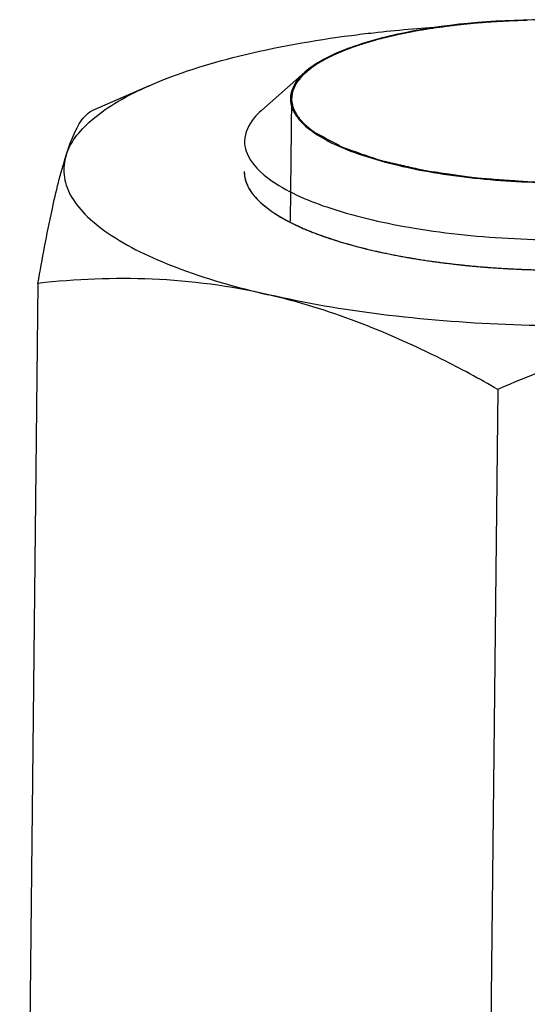
# Model space of a CAD drawing. Units: millimetres. Extents: x 0 to 4667, y 0 to 3300.
# Drawn here: x 3143 to 3153, y 2933 to 2952 of the extents above; entities that cross this region are included whole.
import ezdxf

# ---------------------------------------------------------------- set-up
doc = ezdxf.new("R2010")
doc.units = ezdxf.units.MM
doc.header["$LTSCALE"] = 256.666667
doc.layers.add('DIN6334-M12-STAALTEKEN', color=7, linetype='CONTINUOUS')
doc.layers.add('INCA012-00000000TEKEN', color=7, linetype='CONTINUOUS')

msp = doc.modelspace()

# ---------------------------------------------------------------- linework, layer by layer
at = {"layer": 'DIN6334-M12-STAALTEKEN', "color": 5, "linetype": 'Continuous'}
for p, q in [((3145.302, 2951.086), (3144.193, 2950.596)), ((3147.464, 2948.818), (3147.682, 2948.647)), ((3143.147, 2947.251), (3142.792, 2914.621)), ((3152.064, 2945.194), (3151.736, 2914.972))]:
    msp.add_line(p, q, dxfattribs=at)
at = {"layer": 'DIN6334-M12-STAALTEKEN', "color": 1, "linetype": 'Continuous'}
for p, q in [((3148.191, 2948.362), (3148.201, 2948.358)), ((3148.85, 2948.108), (3148.869, 2948.101)), ((3149.64, 2947.89), (3149.665, 2947.884)), ((3150.539, 2947.716), (3150.564, 2947.712)), ((3151.522, 2947.592), (3151.538, 2947.59))]:
    msp.add_line(p, q, dxfattribs=at)
at = {"layer": 'DIN6334-M12-STAALTEKEN', "color": 5, "linetype": 'Continuous'}
for points, knots in [([(3149.224, 2952.063), (3149.368, 2952.081), (3149.959, 2952.153), (3150.552, 2952.203), (3151.001, 2952.231)], [0, 0, 0, 0, 0.243939, 1, 1, 1, 1]), ([(3145.302, 2951.086), (3145.86, 2951.332), (3147.157, 2951.733), (3148.489, 2951.967), (3149.224, 2952.063)], [0, 0, 0, 0, 0.451033, 1, 1, 1, 1]), ([(3143.692, 2949.736), (3143.782, 2950.016), (3144.126, 2950.408), (3144.715, 2950.805), (3145.094, 2950.994), (3145.302, 2951.086)], [0, 0, 0, 0, 0.41152, 0.681848, 1, 1, 1, 1]), ([(3143.692, 2949.736), (3143.759, 2949.945), (3143.868, 2950.259), (3144.086, 2950.549), (3144.193, 2950.596)], [0, 0, 0, 0, 0.651614, 1, 1, 1, 1]), ([(3143.147, 2947.251), (3143.229, 2947.726), (3143.385, 2948.56), (3143.581, 2949.387), (3143.692, 2949.736)], [0, 0, 0, 0, 0.567783, 1, 1, 1, 1]), ([(3143.692, 2949.736), (3143.653, 2949.614), (3143.623, 2949.344), (3143.763, 2948.938), (3144.066, 2948.557), (3144.723, 2948.034), (3145.923, 2947.479), (3147.001, 2947.171), (3147.615, 2947.03)], [0, 0, 0, 0, 0.074223, 0.1517, 0.242424, 0.352174, 0.635417, 1, 1, 1, 1]), ([(3147.147, 2949.422), (3147.145, 2949.317), (3147.213, 2949.083), (3147.37, 2948.905), (3147.464, 2948.818)], [0, 0, 0, 0, 0.451318, 1, 1, 1, 1]), ([(3147.682, 2948.647), (3147.977, 2948.443), (3148.747, 2948.106), (3150.086, 2947.765), (3151.689, 2947.55), (3153.415, 2947.48), (3155.118, 2947.563), (3156.654, 2947.79), (3157.889, 2948.137), (3158.577, 2948.485), (3158.815, 2948.695)], [0, 0, 0, 0, 0.093433, 0.216049, 0.359825, 0.513765, 0.665654, 0.803519, 0.917123, 1, 1, 1, 1]), ([(3147.615, 2947.03), (3146.875, 2947.2), (3145.381, 2947.398), (3143.881, 2947.33), (3143.147, 2947.251)], [0, 0, 0, 0, 0.507001, 1, 1, 1, 1]), ([(3157.068, 2946.65), (3155.463, 2946.442), (3153.023, 2946.356), (3149.865, 2946.606), (3148.336, 2946.864), (3147.615, 2947.03)], [0, 0, 0, 0, 0.511157, 0.766254, 1, 1, 1, 1]), ([(3152.064, 2945.194), (3151.706, 2945.399), (3150.293, 2946.163), (3148.778, 2946.761), (3147.615, 2947.03)], [0, 0, 0, 0, 0.256909, 1, 1, 1, 1]), ([(3157.068, 2946.65), (3156.643, 2946.595), (3154.927, 2946.295), (3153.27, 2945.713), (3152.064, 2945.194)], [0, 0, 0, 0, 0.24628, 1, 1, 1, 1])]:
    msp.add_open_spline(points, degree=3, knots=knots, dxfattribs=at)
at = {"layer": 'DIN6334-M12-STAALTEKEN', "color": 1, "linetype": 'Continuous'}
for points, knots in [([(3147.147, 2949.422), (3147.147, 2949.41), (3147.149, 2949.385), (3147.151, 2949.358), (3147.153, 2949.34), (3147.153, 2949.332), (3147.153, 2949.326), (3147.155, 2949.32), (3147.158, 2949.309), (3147.162, 2949.293), (3147.167, 2949.273), (3147.171, 2949.254), (3147.175, 2949.238), (3147.178, 2949.226), (3147.18, 2949.22), (3147.183, 2949.214), (3147.186, 2949.206), (3147.195, 2949.186), (3147.204, 2949.164), (3147.214, 2949.141), (3147.22, 2949.128), (3147.223, 2949.119), (3147.23, 2949.109), (3147.237, 2949.096), (3147.251, 2949.074), (3147.265, 2949.052), (3147.277, 2949.033), (3147.282, 2949.025), (3147.285, 2949.018), (3147.29, 2949.012), (3147.299, 2949.001), (3147.312, 2948.985), (3147.327, 2948.966), (3147.342, 2948.947), (3147.355, 2948.931), (3147.364, 2948.92), (3147.369, 2948.914), (3147.376, 2948.908), (3147.384, 2948.899), (3147.403, 2948.88), (3147.432, 2948.851), (3147.458, 2948.825), (3147.471, 2948.812)], [0, 0, 0, 0, 0.0625, 0.125, 0.140625, 0.15625, 0.164062, 0.171875, 0.1875, 0.21875, 0.25, 0.28125, 0.3125, 0.328125, 0.335938, 0.34375, 0.359375, 0.375, 0.4375, 0.46875, 0.484375, 0.5, 0.515625, 0.53125, 0.5625, 0.625, 0.640625, 0.65625, 0.664062, 0.671875, 0.6875, 0.71875, 0.75, 0.78125, 0.8125, 0.828125, 0.835938, 0.84375, 0.859375, 0.875, 0.9375, 1, 1, 1, 1]), ([(3147.471, 2948.812), (3147.475, 2948.809), (3147.482, 2948.803), (3147.491, 2948.795), (3147.496, 2948.79), (3147.5, 2948.786), (3147.505, 2948.782), (3147.51, 2948.778), (3147.517, 2948.772), (3147.524, 2948.766), (3147.53, 2948.761), (3147.534, 2948.757), (3147.538, 2948.754), (3147.545, 2948.749), (3147.552, 2948.743), (3147.559, 2948.738), (3147.563, 2948.734), (3147.565, 2948.732), (3147.569, 2948.729), (3147.574, 2948.726), (3147.583, 2948.719), (3147.593, 2948.711), (3147.601, 2948.705), (3147.606, 2948.701), (3147.61, 2948.698), (3147.615, 2948.694), (3147.621, 2948.69), (3147.627, 2948.685), (3147.633, 2948.682), (3147.636, 2948.679), (3147.642, 2948.675), (3147.651, 2948.668), (3147.665, 2948.658), (3147.676, 2948.65), (3147.682, 2948.647)], [0, 0, 0, 0, 0.0625, 0.125, 0.15625, 0.171875, 0.1875, 0.21875, 0.25, 0.28125, 0.3125, 0.328125, 0.34375, 0.375, 0.4375, 0.46875, 0.484375, 0.5, 0.515625, 0.53125, 0.5625, 0.625, 0.65625, 0.671875, 0.6875, 0.71875, 0.75, 0.78125, 0.8125, 0.828125, 0.84375, 0.875, 0.9375, 1, 1, 1, 1]), ([(3147.682, 2948.647), (3147.695, 2948.638), (3147.715, 2948.624), (3147.742, 2948.606), (3147.763, 2948.593), (3147.783, 2948.58), (3147.805, 2948.567), (3147.827, 2948.554), (3147.848, 2948.541), (3147.871, 2948.528), (3147.893, 2948.515), (3147.916, 2948.502), (3147.936, 2948.491), (3147.951, 2948.482), (3147.961, 2948.477), (3147.969, 2948.473), (3147.978, 2948.468), (3147.994, 2948.459), (3148.018, 2948.447), (3148.036, 2948.437), (3148.046, 2948.433)], [0, 0, 0, 0, 0.125, 0.1875, 0.25, 0.3125, 0.375, 0.4375, 0.5, 0.5625, 0.625, 0.6875, 0.75, 0.78125, 0.8125, 0.828125, 0.84375, 0.875, 0.9375, 1, 1, 1, 1]), ([(3148.046, 2948.433), (3148.057, 2948.427), (3148.079, 2948.416), (3148.107, 2948.402), (3148.13, 2948.391), (3148.143, 2948.385), (3148.152, 2948.381), (3148.156, 2948.379), (3148.158, 2948.378), (3148.162, 2948.376), (3148.169, 2948.373), (3148.179, 2948.368), (3148.187, 2948.364), (3148.191, 2948.362)], [0, 0, 0, 0, 0.25, 0.5, 0.625, 0.75, 0.78125, 0.8125, 0.828125, 0.84375, 0.875, 0.9375, 1, 1, 1, 1]), ([(3148.201, 2948.358), (3148.225, 2948.347), (3148.261, 2948.331), (3148.31, 2948.309), (3148.348, 2948.294), (3148.385, 2948.278), (3148.424, 2948.262), (3148.463, 2948.247), (3148.502, 2948.231), (3148.543, 2948.216), (3148.583, 2948.201), (3148.624, 2948.185), (3148.659, 2948.173), (3148.687, 2948.163), (3148.704, 2948.157), (3148.716, 2948.153), (3148.723, 2948.15), (3148.732, 2948.147), (3148.742, 2948.144), (3148.766, 2948.136), (3148.802, 2948.124), (3148.834, 2948.113), (3148.85, 2948.108)], [0, 0, 0, 0, 0.125, 0.1875, 0.25, 0.3125, 0.375, 0.4375, 0.5, 0.5625, 0.625, 0.6875, 0.75, 0.78125, 0.8125, 0.828125, 0.835938, 0.84375, 0.859375, 0.875, 0.9375, 1, 1, 1, 1]), ([(3148.869, 2948.101), (3148.899, 2948.092), (3148.943, 2948.078), (3149.003, 2948.059), (3149.049, 2948.046), (3149.095, 2948.032), (3149.142, 2948.019), (3149.189, 2948.005), (3149.235, 2947.992), (3149.284, 2947.979), (3149.332, 2947.966), (3149.381, 2947.953), (3149.422, 2947.943), (3149.455, 2947.935), (3149.475, 2947.93), (3149.492, 2947.925), (3149.509, 2947.921), (3149.541, 2947.914), (3149.586, 2947.903), (3149.622, 2947.894), (3149.64, 2947.89)], [0, 0, 0, 0, 0.125, 0.1875, 0.25, 0.3125, 0.375, 0.4375, 0.5, 0.5625, 0.625, 0.6875, 0.75, 0.78125, 0.8125, 0.828125, 0.84375, 0.875, 0.9375, 1, 1, 1, 1]), ([(3149.665, 2947.884), (3149.699, 2947.877), (3149.751, 2947.865), (3149.82, 2947.85), (3149.873, 2947.839), (3149.925, 2947.828), (3149.979, 2947.817), (3150.032, 2947.806), (3150.086, 2947.795), (3150.14, 2947.785), (3150.195, 2947.775), (3150.249, 2947.765), (3150.296, 2947.757), (3150.332, 2947.751), (3150.356, 2947.747), (3150.374, 2947.743), (3150.394, 2947.74), (3150.429, 2947.734), (3150.479, 2947.726), (3150.519, 2947.719), (3150.539, 2947.716)], [0, 0, 0, 0, 0.125, 0.1875, 0.25, 0.3125, 0.375, 0.4375, 0.5, 0.5625, 0.625, 0.6875, 0.75, 0.78125, 0.8125, 0.828125, 0.84375, 0.875, 0.9375, 1, 1, 1, 1]), ([(3150.564, 2947.712), (3150.602, 2947.707), (3150.659, 2947.698), (3150.735, 2947.686), (3150.793, 2947.678), (3150.851, 2947.67), (3150.909, 2947.662), (3150.968, 2947.655), (3151.026, 2947.647), (3151.085, 2947.64), (3151.144, 2947.633), (3151.203, 2947.626), (3151.253, 2947.62), (3151.293, 2947.616), (3151.318, 2947.613), (3151.335, 2947.611), (3151.345, 2947.61), (3151.357, 2947.609), (3151.371, 2947.607), (3151.404, 2947.604), (3151.455, 2947.599), (3151.499, 2947.594), (3151.522, 2947.592)], [0, 0, 0, 0, 0.125, 0.1875, 0.25, 0.3125, 0.375, 0.4375, 0.5, 0.5625, 0.625, 0.6875, 0.75, 0.78125, 0.8125, 0.828125, 0.835938, 0.84375, 0.859375, 0.875, 0.9375, 1, 1, 1, 1]), ([(3151.538, 2947.59), (3151.579, 2947.587), (3151.64, 2947.581), (3151.721, 2947.574), (3151.772, 2947.57), (3151.813, 2947.567), (3151.838, 2947.564), (3151.858, 2947.563), (3151.88, 2947.561), (3151.918, 2947.558), (3151.973, 2947.555), (3152.038, 2947.55), (3152.104, 2947.546), (3152.159, 2947.542), (3152.197, 2947.539), (3152.219, 2947.538), (3152.239, 2947.537), (3152.265, 2947.536), (3152.307, 2947.534), (3152.359, 2947.531), (3152.421, 2947.528), (3152.473, 2947.526), (3152.509, 2947.524), (3152.53, 2947.523), (3152.545, 2947.522), (3152.562, 2947.521), (3152.584, 2947.521), (3152.623, 2947.519), (3152.679, 2947.518), (3152.745, 2947.516), (3152.801, 2947.514), (3152.845, 2947.512), (3152.873, 2947.512), (3152.895, 2947.511), (3152.917, 2947.51), (3152.953, 2947.51), (3153.005, 2947.509), (3153.068, 2947.508), (3153.131, 2947.508), (3153.183, 2947.507), (3153.22, 2947.506), (3153.241, 2947.506), (3153.264, 2947.506), (3153.292, 2947.506), (3153.338, 2947.506), (3153.394, 2947.507), (3153.485, 2947.507), (3153.553, 2947.507), (3153.598, 2947.508)], [0, 0, 0, 0, 0.0625, 0.09375, 0.125, 0.140625, 0.15625, 0.164062, 0.171875, 0.1875, 0.21875, 0.25, 0.28125, 0.3125, 0.328125, 0.335938, 0.34375, 0.359375, 0.375, 0.40625, 0.4375, 0.46875, 0.484375, 0.492188, 0.5, 0.507812, 0.515625, 0.53125, 0.5625, 0.59375, 0.625, 0.640625, 0.65625, 0.664062, 0.671875, 0.6875, 0.71875, 0.75, 0.78125, 0.8125, 0.828125, 0.835938, 0.84375, 0.859375, 0.875, 0.90625, 0.9375, 1, 1, 1, 1])]:
    msp.add_open_spline(points, degree=3, knots=knots, dxfattribs=at)
at = {"layer": 'INCA012-00000000TEKEN', "color": 5, "linetype": 'Continuous'}
msp.add_line((3148.324, 2951.348), (3147.483, 2950.607), dxfattribs=at)
at = {"layer": 'INCA012-00000000TEKEN', "color": 1, "linetype": 'Continuous'}
msp.add_line((3148.062, 2950.839), (3148.036, 2948.449), dxfattribs=at)
at = {"layer": 'INCA012-00000000TEKEN', "color": 5, "linetype": 'Continuous'}
msp.add_arc((3149.69, 2951.905), 2.098, 235.3977, 235.75, dxfattribs=at)
for points, knots in [([(3157.814, 2951.397), (3157.56, 2951.569), (3156.901, 2951.855), (3155.269, 2952.266), (3152.941, 2952.437), (3150.64, 2952.252), (3149.112, 2951.823), (3148.527, 2951.526), (3148.324, 2951.348)], [0, 0, 0, 0, 0.093936, 0.216896, 0.514471, 0.803659, 0.917163, 1, 1, 1, 1]), ([(3148.324, 2951.348), (3148.287, 2951.315), (3148.166, 2951.198), (3148.073, 2951.043), (3148.05, 2950.925)], [0, 0, 0, 0, 0.287727, 1, 1, 1, 1]), ([(3148.05, 2950.925), (3148.033, 2950.83), (3148.05, 2950.691), (3148.11, 2950.574), (3148.128, 2950.544)], [0, 0, 0, 0, 0.730719, 1, 1, 1, 1]), ([(3147.483, 2950.607), (3147.432, 2950.563), (3147.269, 2950.402), (3147.155, 2950.174), (3147.153, 2950.012)], [0, 0, 0, 0, 0.293619, 1, 1, 1, 1]), ([(3148.509, 2950.17), (3148.798, 2949.974), (3149.562, 2949.661), (3150.881, 2949.362), (3152.445, 2949.2), (3154.523, 2949.194), (3156.417, 2949.443), (3157.817, 2950.007), (3158.234, 2950.436), (3158.273, 2950.642)], [0, 0, 0, 0, 0.101607, 0.236685, 0.393804, 0.557834, 0.842821, 0.939009, 1, 1, 1, 1]), ([(3148.128, 2950.544), (3148.148, 2950.511), (3148.25, 2950.369), (3148.387, 2950.255), (3148.499, 2950.178)], [0, 0, 0, 0, 0.219077, 1, 1, 1, 1]), ([(3147.153, 2950.012), (3147.152, 2949.945), (3147.21, 2949.62), (3147.478, 2949.381), (3147.688, 2949.236)], [0, 0, 0, 0, 0.207942, 1, 1, 1, 1]), ([(3147.688, 2949.236), (3148.032, 2948.999), (3148.949, 2948.624), (3150.535, 2948.271), (3152.411, 2948.085), (3154.368, 2948.088), (3156.19, 2948.285), (3157.523, 2948.598), (3158.356, 2948.96), (3158.869, 2949.275), (3159.15, 2949.647), (3159.152, 2949.881)], [0, 0, 0, 0, 0.102674, 0.239906, 0.399512, 0.565404, 0.720542, 0.849561, 0.900788, 0.942288, 1, 1, 1, 1])]:
    msp.add_open_spline(points, degree=3, knots=knots, dxfattribs=at)
at = {"layer": 'INCA012-00000000TEKEN', "color": 1, "linetype": 'Continuous'}
for points, knots in [([(3151.831, 2952.314), (3151.825, 2952.314), (3151.812, 2952.313), (3151.797, 2952.312), (3151.788, 2952.311), (3151.784, 2952.311), (3151.781, 2952.311), (3151.777, 2952.31), (3151.769, 2952.31), (3151.758, 2952.309), (3151.741, 2952.307), (3151.72, 2952.306), (3151.686, 2952.303), (3151.643, 2952.299), (3151.592, 2952.295), (3151.55, 2952.291), (3151.521, 2952.288), (3151.503, 2952.287), (3151.484, 2952.285), (3151.461, 2952.282), (3151.443, 2952.281), (3151.433, 2952.28)], [0, 0, 0, 0, 0.0625, 0.125, 0.140625, 0.15625, 0.164062, 0.171875, 0.1875, 0.21875, 0.25, 0.3125, 0.375, 0.5, 0.625, 0.75, 0.8125, 0.84375, 0.875, 0.9375, 1, 1, 1, 1]), ([(3152.636, 2952.353), (3152.621, 2952.352), (3152.59, 2952.351), (3152.555, 2952.35), (3152.532, 2952.35), (3152.522, 2952.35), (3152.515, 2952.349), (3152.506, 2952.349), (3152.491, 2952.349), (3152.469, 2952.348), (3152.433, 2952.347), (3152.389, 2952.345), (3152.337, 2952.343), (3152.293, 2952.341), (3152.262, 2952.34), (3152.245, 2952.339), (3152.231, 2952.338), (3152.22, 2952.338), (3152.205, 2952.337), (3152.186, 2952.336), (3152.163, 2952.335), (3152.144, 2952.334), (3152.128, 2952.333), (3152.117, 2952.333), (3152.105, 2952.332), (3152.087, 2952.331), (3152.066, 2952.33), (3152.031, 2952.328), (3151.988, 2952.325), (3151.918, 2952.32), (3151.866, 2952.317), (3151.831, 2952.314)], [0, 0, 0, 0, 0.0625, 0.125, 0.140625, 0.15625, 0.164062, 0.171875, 0.1875, 0.21875, 0.25, 0.3125, 0.375, 0.4375, 0.46875, 0.484375, 0.5, 0.515625, 0.53125, 0.5625, 0.59375, 0.625, 0.640625, 0.65625, 0.671875, 0.6875, 0.71875, 0.75, 0.8125, 0.875, 1, 1, 1, 1]), ([(3150.336, 2952.12), (3150.323, 2952.117), (3150.297, 2952.112), (3150.265, 2952.106), (3150.243, 2952.101), (3150.229, 2952.099), (3150.215, 2952.096), (3150.197, 2952.092), (3150.168, 2952.086), (3150.132, 2952.078), (3150.089, 2952.068), (3150.054, 2952.06), (3150.029, 2952.055), (3150.015, 2952.052), (3150.004, 2952.049), (3149.995, 2952.047), (3149.983, 2952.044), (3149.968, 2952.041), (3149.95, 2952.036), (3149.932, 2952.032), (3149.917, 2952.028), (3149.904, 2952.025), (3149.89, 2952.022), (3149.874, 2952.017), (3149.847, 2952.011), (3149.813, 2952.002), (3149.759, 2951.988), (3149.719, 2951.977), (3149.693, 2951.97)], [0, 0, 0, 0, 0.0625, 0.125, 0.15625, 0.171875, 0.1875, 0.21875, 0.25, 0.3125, 0.375, 0.4375, 0.46875, 0.484375, 0.5, 0.515625, 0.53125, 0.5625, 0.59375, 0.625, 0.65625, 0.671875, 0.6875, 0.71875, 0.75, 0.8125, 0.875, 1, 1, 1, 1]), ([(3150.692, 2952.183), (3150.686, 2952.182), (3150.675, 2952.181), (3150.662, 2952.178), (3150.653, 2952.177), (3150.649, 2952.176), (3150.644, 2952.175), (3150.636, 2952.174), (3150.626, 2952.173), (3150.611, 2952.17), (3150.592, 2952.167), (3150.561, 2952.161), (3150.523, 2952.155), (3150.477, 2952.147), (3150.439, 2952.14), (3150.413, 2952.135), (3150.398, 2952.132), (3150.381, 2952.129), (3150.361, 2952.125), (3150.344, 2952.122), (3150.336, 2952.12)], [0, 0, 0, 0, 0.0625, 0.125, 0.140625, 0.15625, 0.171875, 0.1875, 0.21875, 0.25, 0.3125, 0.375, 0.5, 0.625, 0.75, 0.8125, 0.84375, 0.875, 0.9375, 1, 1, 1, 1]), ([(3151.433, 2952.28), (3151.419, 2952.278), (3151.39, 2952.275), (3151.357, 2952.272), (3151.335, 2952.269), (3151.324, 2952.268), (3151.313, 2952.267), (3151.296, 2952.265), (3151.275, 2952.263), (3151.251, 2952.26), (3151.226, 2952.257), (3151.205, 2952.255), (3151.191, 2952.253), (3151.183, 2952.252), (3151.176, 2952.251), (3151.167, 2952.25), (3151.153, 2952.248), (3151.135, 2952.246), (3151.113, 2952.243), (3151.095, 2952.241), (3151.081, 2952.239), (3151.071, 2952.238), (3151.058, 2952.236), (3151.042, 2952.234), (3151.014, 2952.23), (3150.974, 2952.225), (3150.925, 2952.218), (3150.878, 2952.211), (3150.838, 2952.206), (3150.806, 2952.201), (3150.776, 2952.196), (3150.738, 2952.19), (3150.707, 2952.186), (3150.692, 2952.183)], [0, 0, 0, 0, 0.0625, 0.125, 0.140625, 0.15625, 0.171875, 0.1875, 0.21875, 0.25, 0.28125, 0.3125, 0.328125, 0.335938, 0.34375, 0.359375, 0.375, 0.40625, 0.4375, 0.46875, 0.484375, 0.5, 0.515625, 0.53125, 0.5625, 0.625, 0.6875, 0.75, 0.8125, 0.84375, 0.875, 0.9375, 1, 1, 1, 1]), ([(3149.693, 2951.97), (3149.688, 2951.969), (3149.678, 2951.966), (3149.666, 2951.963), (3149.657, 2951.96), (3149.652, 2951.959), (3149.646, 2951.957), (3149.638, 2951.955), (3149.625, 2951.951), (3149.609, 2951.946), (3149.59, 2951.941), (3149.571, 2951.935), (3149.552, 2951.93), (3149.533, 2951.924), (3149.517, 2951.919), (3149.506, 2951.916), (3149.5, 2951.914), (3149.496, 2951.913), (3149.49, 2951.911), (3149.483, 2951.909), (3149.476, 2951.906), (3149.47, 2951.905), (3149.467, 2951.903), (3149.464, 2951.903), (3149.46, 2951.901), (3149.456, 2951.9), (3149.445, 2951.897), (3149.429, 2951.891), (3149.415, 2951.887), (3149.407, 2951.884)], [0, 0, 0, 0, 0.0625, 0.125, 0.15625, 0.171875, 0.1875, 0.21875, 0.25, 0.3125, 0.375, 0.4375, 0.5, 0.5625, 0.625, 0.65625, 0.671875, 0.6875, 0.71875, 0.75, 0.78125, 0.8125, 0.828125, 0.835938, 0.84375, 0.859375, 0.875, 0.9375, 1, 1, 1, 1]), ([(3149.407, 2951.884), (3149.397, 2951.881), (3149.376, 2951.874), (3149.35, 2951.865), (3149.332, 2951.859), (3149.321, 2951.856), (3149.31, 2951.852), (3149.295, 2951.847), (3149.272, 2951.838), (3149.243, 2951.828), (3149.209, 2951.816), (3149.176, 2951.803), (3149.142, 2951.791), (3149.11, 2951.778), (3149.078, 2951.765), (3149.046, 2951.752), (3149.015, 2951.739), (3148.984, 2951.726), (3148.944, 2951.708), (3148.914, 2951.695), (3148.894, 2951.686)], [0, 0, 0, 0, 0.0625, 0.125, 0.15625, 0.171875, 0.1875, 0.21875, 0.25, 0.3125, 0.375, 0.4375, 0.5, 0.5625, 0.625, 0.6875, 0.75, 0.8125, 0.875, 1, 1, 1, 1]), ([(3148.661, 2951.567), (3148.657, 2951.565), (3148.649, 2951.56), (3148.638, 2951.554), (3148.631, 2951.55), (3148.627, 2951.547), (3148.622, 2951.544), (3148.615, 2951.54), (3148.605, 2951.534), (3148.593, 2951.527), (3148.573, 2951.515), (3148.549, 2951.5), (3148.521, 2951.481), (3148.498, 2951.466), (3148.481, 2951.453), (3148.462, 2951.44), (3148.448, 2951.429), (3148.438, 2951.422)], [0, 0, 0, 0, 0.0625, 0.125, 0.15625, 0.171875, 0.1875, 0.21875, 0.25, 0.3125, 0.375, 0.5, 0.625, 0.75, 0.8125, 0.875, 1, 1, 1, 1]), ([(3148.894, 2951.686), (3148.885, 2951.682), (3148.865, 2951.673), (3148.842, 2951.661), (3148.823, 2951.652), (3148.809, 2951.645), (3148.797, 2951.64), (3148.789, 2951.636), (3148.784, 2951.633), (3148.781, 2951.632), (3148.777, 2951.629), (3148.771, 2951.626), (3148.761, 2951.621), (3148.75, 2951.616), (3148.74, 2951.61), (3148.735, 2951.608), (3148.731, 2951.605), (3148.725, 2951.602), (3148.719, 2951.599), (3148.712, 2951.595), (3148.706, 2951.592), (3148.699, 2951.588), (3148.689, 2951.582), (3148.676, 2951.576), (3148.666, 2951.57), (3148.661, 2951.567)], [0, 0, 0, 0, 0.125, 0.25, 0.3125, 0.375, 0.4375, 0.46875, 0.484375, 0.5, 0.515625, 0.53125, 0.5625, 0.625, 0.65625, 0.671875, 0.6875, 0.71875, 0.75, 0.78125, 0.8125, 0.84375, 0.875, 0.9375, 1, 1, 1, 1]), ([(3148.438, 2951.422), (3148.417, 2951.405), (3148.386, 2951.378), (3148.345, 2951.342), (3148.319, 2951.319), (3148.299, 2951.302), (3148.286, 2951.29), (3148.277, 2951.282), (3148.272, 2951.278), (3148.268, 2951.273), (3148.263, 2951.267), (3148.252, 2951.253), (3148.235, 2951.231), (3148.212, 2951.202), (3148.193, 2951.178), (3148.178, 2951.159), (3148.168, 2951.147), (3148.161, 2951.138), (3148.156, 2951.132), (3148.152, 2951.127), (3148.15, 2951.122), (3148.146, 2951.113), (3148.14, 2951.101), (3148.132, 2951.082), (3148.12, 2951.057), (3148.109, 2951.033), (3148.101, 2951.013), (3148.094, 2950.998), (3148.089, 2950.986), (3148.085, 2950.977), (3148.083, 2950.972), (3148.081, 2950.969), (3148.081, 2950.965), (3148.08, 2950.96), (3148.079, 2950.951), (3148.077, 2950.939), (3148.076, 2950.924), (3148.073, 2950.904), (3148.071, 2950.879), (3148.068, 2950.855), (3148.065, 2950.835), (3148.064, 2950.822), (3148.063, 2950.814), (3148.063, 2950.809), (3148.064, 2950.804), (3148.065, 2950.798), (3148.067, 2950.788), (3148.069, 2950.776), (3148.073, 2950.757), (3148.078, 2950.733), (3148.083, 2950.709), (3148.087, 2950.69), (3148.09, 2950.678), (3148.092, 2950.668), (3148.093, 2950.662), (3148.094, 2950.658), (3148.096, 2950.653), (3148.101, 2950.644), (3148.108, 2950.631), (3148.119, 2950.611), (3148.132, 2950.586), (3148.154, 2950.546), (3148.17, 2950.515), (3148.181, 2950.495)], [0, 0, 0, 0, 0.0625, 0.09375, 0.125, 0.140625, 0.15625, 0.164062, 0.167969, 0.171875, 0.179688, 0.1875, 0.21875, 0.25, 0.28125, 0.296875, 0.3125, 0.320312, 0.328125, 0.332031, 0.335938, 0.34375, 0.359375, 0.375, 0.40625, 0.4375, 0.453125, 0.46875, 0.484375, 0.492188, 0.496094, 0.5, 0.503906, 0.507812, 0.515625, 0.53125, 0.546875, 0.5625, 0.59375, 0.625, 0.640625, 0.65625, 0.664062, 0.667969, 0.671875, 0.679688, 0.6875, 0.703125, 0.71875, 0.75, 0.78125, 0.796875, 0.8125, 0.820312, 0.828125, 0.832031, 0.835938, 0.84375, 0.859375, 0.875, 0.90625, 0.9375, 1, 1, 1, 1]), ([(3148.181, 2950.495), (3148.191, 2950.482), (3148.204, 2950.465), (3148.219, 2950.445), (3148.231, 2950.431), (3148.246, 2950.415), (3148.26, 2950.398), (3148.272, 2950.385), (3148.286, 2950.371), (3148.299, 2950.358), (3148.312, 2950.345), (3148.322, 2950.335), (3148.333, 2950.325), (3148.348, 2950.312), (3148.363, 2950.299), (3148.378, 2950.286), (3148.393, 2950.273), (3148.414, 2950.257), (3148.434, 2950.241), (3148.451, 2950.228), (3148.477, 2950.209), (3148.499, 2950.193), (3148.517, 2950.18)], [0, 0, 0, 0, 0.125, 0.15625, 0.1875, 0.25, 0.3125, 0.34375, 0.375, 0.4375, 0.46875, 0.5, 0.53125, 0.5625, 0.625, 0.65625, 0.6875, 0.75, 0.8125, 0.84375, 0.875, 1, 1, 1, 1]), ([(3148.517, 2950.18), (3148.551, 2950.162), (3148.618, 2950.126), (3148.719, 2950.072), (3148.803, 2950.026), (3148.871, 2949.99), (3148.921, 2949.963), (3148.964, 2949.941), (3148.997, 2949.923), (3149.018, 2949.911), (3149.035, 2949.902), (3149.046, 2949.897), (3149.053, 2949.893), (3149.057, 2949.891), (3149.063, 2949.889), (3149.07, 2949.886), (3149.082, 2949.882), (3149.096, 2949.877), (3149.118, 2949.87), (3149.146, 2949.86), (3149.18, 2949.848), (3149.225, 2949.832), (3149.303, 2949.805), (3149.416, 2949.766), (3149.528, 2949.727), (3149.607, 2949.7), (3149.651, 2949.684), (3149.685, 2949.672), (3149.719, 2949.661), (3149.744, 2949.652), (3149.761, 2949.646), (3149.768, 2949.644), (3149.773, 2949.642), (3149.78, 2949.64), (3149.792, 2949.637), (3149.809, 2949.633), (3149.836, 2949.627), (3149.87, 2949.619), (3149.924, 2949.607), (3149.992, 2949.591), (3150.073, 2949.572), (3150.154, 2949.554), (3150.235, 2949.535), (3150.317, 2949.516), (3150.398, 2949.497), (3150.466, 2949.482), (3150.52, 2949.469), (3150.56, 2949.46), (3150.594, 2949.452), (3150.618, 2949.447), (3150.632, 2949.444), (3150.641, 2949.441), (3150.653, 2949.44), (3150.668, 2949.437), (3150.695, 2949.434), (3150.733, 2949.428), (3150.779, 2949.421), (3150.84, 2949.413), (3150.916, 2949.402), (3151.008, 2949.388), (3151.1, 2949.375), (3151.191, 2949.362), (3151.283, 2949.349), (3151.374, 2949.335), (3151.451, 2949.324), (3151.512, 2949.315), (3151.55, 2949.31), (3151.58, 2949.305), (3151.6, 2949.303), (3151.615, 2949.3), (3151.631, 2949.299), (3151.659, 2949.297), (3151.7, 2949.294), (3151.765, 2949.289), (3151.847, 2949.283), (3151.978, 2949.274), (3152.141, 2949.262), (3152.304, 2949.25), (3152.434, 2949.24), (3152.516, 2949.234), (3152.581, 2949.229), (3152.622, 2949.227), (3152.651, 2949.224), (3152.667, 2949.223), (3152.684, 2949.223), (3152.705, 2949.223), (3152.754, 2949.223), (3152.829, 2949.222), (3152.929, 2949.221), (3153.029, 2949.221), (3153.163, 2949.22), (3153.296, 2949.219), (3153.429, 2949.218), (3153.512, 2949.217), (3153.579, 2949.216), (3153.629, 2949.216), (3153.671, 2949.216), (3153.704, 2949.216), (3153.729, 2949.215), (3153.753, 2949.217), (3153.786, 2949.218), (3153.827, 2949.221), (3153.875, 2949.224), (3153.94, 2949.227), (3154.022, 2949.232), (3154.152, 2949.24), (3154.282, 2949.247), (3154.412, 2949.255), (3154.51, 2949.26), (3154.591, 2949.265), (3154.656, 2949.269), (3154.697, 2949.271), (3154.73, 2949.273), (3154.75, 2949.274), (3154.766, 2949.275), (3154.782, 2949.277), (3154.808, 2949.28), (3154.846, 2949.285), (3154.907, 2949.293), (3154.983, 2949.303), (3155.104, 2949.319), (3155.256, 2949.339), (3155.408, 2949.358), (3155.514, 2949.372), (3155.574, 2949.38), (3155.62, 2949.386), (3155.665, 2949.392), (3155.7, 2949.396), (3155.722, 2949.399), (3155.734, 2949.401), (3155.745, 2949.402), (3155.758, 2949.405), (3155.775, 2949.409), (3155.802, 2949.415), (3155.835, 2949.422), (3155.889, 2949.434), (3155.956, 2949.448), (3156.036, 2949.466), (3156.117, 2949.483), (3156.197, 2949.501), (3156.278, 2949.518), (3156.358, 2949.536), (3156.425, 2949.55), (3156.479, 2949.562), (3156.512, 2949.569), (3156.539, 2949.575), (3156.559, 2949.579), (3156.576, 2949.583), (3156.588, 2949.586), (3156.594, 2949.587), (3156.6, 2949.588), (3156.604, 2949.59), (3156.609, 2949.591), (3156.619, 2949.595), (3156.633, 2949.599), (3156.649, 2949.605), (3156.671, 2949.612), (3156.699, 2949.622), (3156.743, 2949.637), (3156.799, 2949.655), (3156.865, 2949.678), (3156.931, 2949.7), (3156.998, 2949.723), (3157.064, 2949.745), (3157.131, 2949.767), (3157.186, 2949.786), (3157.23, 2949.801), (3157.258, 2949.81), (3157.28, 2949.818), (3157.294, 2949.822), (3157.304, 2949.826), (3157.309, 2949.828), (3157.313, 2949.83), (3157.318, 2949.832), (3157.326, 2949.837), (3157.336, 2949.842), (3157.353, 2949.851), (3157.373, 2949.862), (3157.398, 2949.875), (3157.431, 2949.893), (3157.489, 2949.923), (3157.571, 2949.967), (3157.653, 2950.011), (3157.711, 2950.042), (3157.744, 2950.059), (3157.769, 2950.073), (3157.789, 2950.083), (3157.806, 2950.092), (3157.816, 2950.098), (3157.824, 2950.102), (3157.829, 2950.105), (3157.834, 2950.107), (3157.836, 2950.109), (3157.841, 2950.114), (3157.847, 2950.12), (3157.857, 2950.129), (3157.87, 2950.142), (3157.89, 2950.161), (3157.915, 2950.185), (3157.945, 2950.214), (3157.986, 2950.253), (3158.036, 2950.301), (3158.097, 2950.36), (3158.137, 2950.398), (3158.157, 2950.418)], [0, 0, 0, 0, 0.015625, 0.03125, 0.046875, 0.054688, 0.0625, 0.070312, 0.074219, 0.078125, 0.080078, 0.082031, 0.083008, 0.083496, 0.083984, 0.084961, 0.085938, 0.087891, 0.089844, 0.09375, 0.097656, 0.101562, 0.109375, 0.125, 0.140625, 0.148438, 0.152344, 0.15625, 0.160156, 0.164062, 0.165039, 0.166016, 0.166504, 0.166992, 0.167969, 0.169922, 0.171875, 0.175781, 0.179688, 0.1875, 0.195312, 0.203125, 0.210938, 0.21875, 0.226562, 0.234375, 0.238281, 0.242188, 0.246094, 0.248047, 0.249023, 0.25, 0.250977, 0.251953, 0.253906, 0.257812, 0.261719, 0.265625, 0.273438, 0.28125, 0.289062, 0.296875, 0.304688, 0.3125, 0.320312, 0.324219, 0.328125, 0.330078, 0.332031, 0.333008, 0.333984, 0.335938, 0.339844, 0.34375, 0.351562, 0.359375, 0.375, 0.390625, 0.398438, 0.40625, 0.410156, 0.414062, 0.416016, 0.416992, 0.417969, 0.419922, 0.421875, 0.429688, 0.4375, 0.445312, 0.453125, 0.46875, 0.476562, 0.484375, 0.488281, 0.492188, 0.496094, 0.498047, 0.5, 0.501953, 0.503906, 0.507812, 0.511719, 0.515625, 0.523438, 0.53125, 0.546875, 0.554688, 0.5625, 0.570312, 0.574219, 0.578125, 0.580078, 0.582031, 0.583008, 0.583984, 0.585938, 0.589844, 0.59375, 0.601562, 0.609375, 0.625, 0.640625, 0.648438, 0.652344, 0.65625, 0.660156, 0.664062, 0.665039, 0.666016, 0.666992, 0.667969, 0.669922, 0.671875, 0.675781, 0.679688, 0.6875, 0.695312, 0.703125, 0.710938, 0.71875, 0.726562, 0.734375, 0.738281, 0.742188, 0.744141, 0.746094, 0.748047, 0.749023, 0.749512, 0.75, 0.750488, 0.750977, 0.751953, 0.753906, 0.755859, 0.757812, 0.761719, 0.765625, 0.773438, 0.78125, 0.789062, 0.796875, 0.804688, 0.8125, 0.820312, 0.824219, 0.828125, 0.830078, 0.832031, 0.833008, 0.833496, 0.833984, 0.834961, 0.835938, 0.837891, 0.839844, 0.84375, 0.847656, 0.851562, 0.859375, 0.875, 0.890625, 0.898438, 0.902344, 0.90625, 0.910156, 0.912109, 0.914062, 0.915039, 0.916016, 0.916504, 0.916992, 0.917969, 0.919922, 0.921875, 0.925781, 0.929688, 0.9375, 0.945312, 0.953125, 0.96875, 0.984375, 1, 1, 1, 1])]:
    msp.add_open_spline(points, degree=3, knots=knots, dxfattribs=at)

doc.saveas('drawing.dxf')
